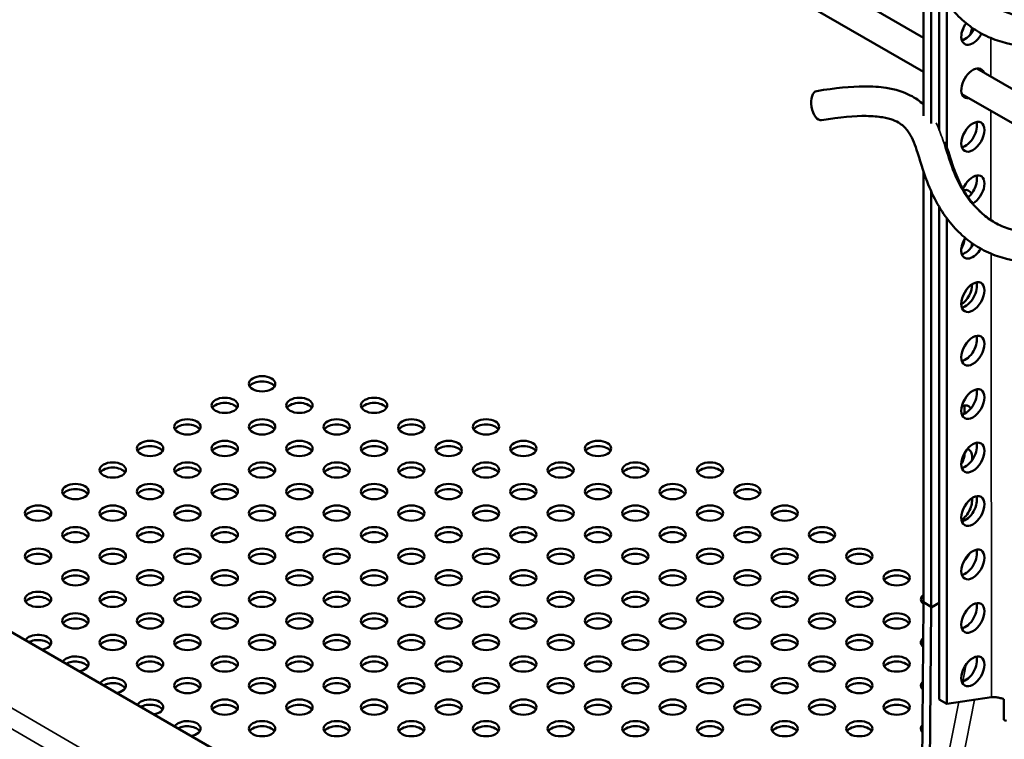
# Model space of a CAD drawing. Units: millimetres. Extents: x -18175 to 2378, y 0 to 1682.
# Drawn here: x 1510 to 1603, y 770 to 838 of the extents above; entities that cross this region are included whole.
import ezdxf

# ---------------------------------------------------------------- set-up
doc = ezdxf.new("R2010")
doc.units = ezdxf.units.MM
doc.header["$LTSCALE"] = 2
doc.layers.add('Sichtbar (ISO)', color=7, linetype='Continuous', lineweight=50)
doc.layers.add('Sichtbar schmal (ISO)', color=7, linetype='Continuous', lineweight=35)

msp = doc.modelspace()

# ---------------------------------------------------------------- linework, layer by layer
at = {"layer": 'Sichtbar (ISO)'}
for p, q in [((1384.743, 851.409), (1563.641, 748.122)), ((1580.958, 844.291), (1595.178, 836.081)), ((1595.178, 828.698), (1595.178, 843.828)), ((1579.558, 841.866), (1595.178, 832.848)), ((1595.885, 827.969), (1595.885, 841.974)), ((1596.663, 840.47), (1596.663, 827.342)), ((1597.37, 825.764), (1597.37, 839.41)), ((1600.212, 833.175), (1605.431, 830.162)), ((1598.812, 830.75), (1605.431, 826.929)), ((1595.178, 782.782), (1595.178, 823.416)), ((1595.885, 782.209), (1595.885, 821.562)), ((1596.663, 820.057), (1596.663, 773.432)), ((1597.37, 773.024), (1597.37, 818.997)), ((1595.038, 766.219), (1595.177, 782.488)), ((1595.17, 782.622), (1595.885, 782.209)), ((1595.899, 782.135), (1596.663, 782.576)), ((1595.758, 765.607), (1595.899, 782.135)), ((1595.899, 782.135), (1595.885, 782.209)), ((1596.663, 773.432), (1597.37, 773.024)), ((1597.37, 773.024), (1601.612, 773.636))]:
    msp.add_line(p, q, dxfattribs=at)
for centre, major_axis, ratio, start_param, end_param in [((1599.845, 836.833), (-0.775, -1.342), 0.57735, 4.559523, 7.924075), ((1597.935, 836.955), (0.8, 1.386), 0.57735, 4.79622, 5.185157), ((1599.138, 837.241), (0.775, 1.342), 0.57735, 3.615311, 4.79383), ((1598.643, 836.547), (-0.8, -1.386), 0.57735, 1.737757, 2.241124), ((1599.845, 831.77), (-0.775, -1.342), 0.57735, 2.698024, 6.726754), ((1585.287, 829.656), (0.232, -1.381), 0.522967, 3.141593, 6.283185), ((1599.138, 827.116), (0.775, 1.342), 0.57735, 3.615311, 5.809467), ((1599.845, 821.646), (0.775, 1.342), 0.57735, 3.92388, 8.091192), ((1599.138, 822.054), (0.775, 1.342), 0.57735, 4.16673, 5.809467), ((1598.643, 820.217), (0.8, 1.386), 0.57735, 5.861724, 6.774279), ((1597.935, 820.625), (0.8, 1.386), 0.57735, 5.705164, 5.825423), ((1599.845, 816.584), (-0.775, -1.342), 0.57735, 4.641491, 7.831866), ((1597.935, 816.543), (0.8, 1.386), 0.57735, 4.740868, 5.35726), ((1599.138, 816.992), (0.775, 1.342), 0.57735, 3.615311, 4.705986), ((1598.643, 816.135), (-0.8, -1.386), 0.57735, 1.938076, 2.241124), ((1598.643, 812.052), (-0.8, -1.386), 0.57735, 0.881028, 2.385403), ((1599.138, 811.93), (0.775, 1.342), 0.57735, 3.615311, 5.809467), ((1599.138, 806.867), (0.775, 1.342), 0.57735, 3.615311, 5.809467), ((1532.528, 802.827), (1.25, 0), 0.57735, 0.346291, 2.795302), ((1599.138, 801.805), (0.775, 1.342), 0.57735, 3.615311, 5.809467), ((1528.993, 800.786), (1.25, 0), 0.57735, 0.346291, 2.795302), ((1536.064, 800.786), (1.25, 0), 0.57735, 0.346291, 2.795302), ((1543.135, 800.786), (1.25, 0), 0.57735, 0.346291, 2.795302), ((1598.643, 799.805), (0.8, 1.386), 0.57735, 5.971207, 6.925961), ((1597.935, 800.213), (0.8, 1.386), 0.57735, 5.218223, 5.825423), ((1525.457, 798.745), (1.25, 0), 0.57735, 0.346291, 2.795302), ((1532.528, 798.745), (1.25, 0), 0.57735, 0.346291, 2.795302), ((1539.599, 798.745), (1.25, 0), 0.57735, 0.346291, 2.795302), ((1546.67, 798.745), (1.25, 0), 0.57735, 0.346291, 2.795302), ((1553.741, 798.745), (1.25, 0), 0.57735, 0.346291, 2.795302), ((1521.921, 796.704), (1.25, 0), 0.57735, 0.346291, 2.795302), ((1528.993, 796.704), (1.25, 0), 0.57735, 0.346291, 2.795302), ((1536.064, 796.704), (1.25, 0), 0.57735, 0.346291, 2.795302), ((1543.135, 796.704), (1.25, 0), 0.57735, 0.346291, 2.795302), ((1550.206, 796.704), (1.25, 0), 0.57735, 0.346291, 2.795302), ((1557.277, 796.704), (1.25, 0), 0.57735, 0.346291, 2.795302), ((1564.348, 796.704), (1.25, 0), 0.57735, 0.346291, 2.795302), ((1599.138, 796.743), (0.775, 1.342), 0.57735, 3.615311, 5.809467), ((1597.935, 796.13), (0.8, 1.386), 0.57735, 4.729038, 5.492785), ((1598.643, 795.722), (0.8, 1.386), 0.57735, 5.247685, 6.414149), ((1518.386, 794.662), (1.25, 0), 0.57735, 0.346291, 2.795302), ((1525.457, 794.662), (1.25, 0), 0.57735, 0.346291, 2.795302), ((1532.528, 794.662), (1.25, 0), 0.57735, 0.346291, 2.795302), ((1539.599, 794.662), (1.25, 0), 0.57735, 0.346291, 2.795302), ((1546.67, 794.662), (1.25, 0), 0.57735, 0.346291, 2.795302), ((1553.741, 794.662), (1.25, 0), 0.57735, 0.346291, 2.795302), ((1560.812, 794.662), (1.25, 0), 0.57735, 0.346291, 2.795302), ((1567.883, 794.662), (1.25, 0), 0.57735, 0.346291, 2.795302), ((1574.954, 794.662), (1.25, 0), 0.57735, 0.346291, 2.795302), ((1514.85, 792.621), (1.25, 0), 0.57735, 0.346291, 2.795302), ((1521.921, 792.621), (1.25, 0), 0.57735, 0.346291, 2.795302), ((1528.993, 792.621), (1.25, 0), 0.57735, 0.346291, 2.795302), ((1536.064, 792.621), (1.25, 0), 0.57735, 0.346291, 2.795302), ((1543.135, 792.621), (1.25, 0), 0.57735, 0.346291, 2.795302), ((1550.206, 792.621), (1.25, 0), 0.57735, 0.346291, 2.795302), ((1557.277, 792.621), (1.25, 0), 0.57735, 0.346291, 2.795302), ((1564.348, 792.621), (1.25, 0), 0.57735, 0.346291, 2.795302), ((1571.419, 792.621), (1.25, 0), 0.57735, 0.346291, 2.795302), ((1578.49, 792.621), (1.25, 0), 0.57735, 0.346291, 2.795302), ((1599.138, 791.68), (0.775, 1.342), 0.57735, 3.615311, 5.809467), ((1598.643, 791.64), (-0.8, -1.386), 0.57735, 0.896499, 2.510196), ((1511.315, 790.58), (1.25, 0), 0.57735, 0.346291, 2.795302), ((1518.386, 790.58), (1.25, 0), 0.57735, 0.346291, 2.795302), ((1525.457, 790.58), (1.25, 0), 0.57735, 0.346291, 2.795302), ((1532.528, 790.58), (1.25, 0), 0.57735, 0.346291, 2.795302), ((1539.599, 790.58), (1.25, 0), 0.57735, 0.346291, 2.795302), ((1546.67, 790.58), (1.25, 0), 0.57735, 0.346291, 2.795302), ((1553.741, 790.58), (1.25, 0), 0.57735, 0.346291, 2.795302), ((1560.812, 790.58), (1.25, 0), 0.57735, 0.346291, 2.795302), ((1567.883, 790.58), (1.25, 0), 0.57735, 0.346291, 2.795302), ((1574.954, 790.58), (1.25, 0), 0.57735, 0.346291, 2.795302), ((1582.026, 790.58), (1.25, 0), 0.57735, 0.346291, 2.795302), ((1514.85, 788.539), (1.25, 0), 0.57735, 0.346291, 2.795302), ((1521.921, 788.539), (1.25, 0), 0.57735, 0.346291, 2.795302), ((1528.993, 788.539), (1.25, 0), 0.57735, 0.346291, 2.795302), ((1536.064, 788.539), (1.25, 0), 0.57735, 0.346291, 2.795302), ((1543.135, 788.539), (1.25, 0), 0.57735, 0.346291, 2.795302), ((1550.206, 788.539), (1.25, 0), 0.57735, 0.346291, 2.795302), ((1557.277, 788.539), (1.25, 0), 0.57735, 0.346291, 2.795302), ((1564.348, 788.539), (1.25, 0), 0.57735, 0.346291, 2.795302), ((1571.419, 788.539), (1.25, 0), 0.57735, 0.346291, 2.795302), ((1578.49, 788.539), (1.25, 0), 0.57735, 0.346291, 2.795302), ((1585.561, 788.539), (1.25, 0), 0.57735, 0.346291, 2.795302), ((1511.315, 786.497), (1.25, 0), 0.57735, 0.346291, 2.795302), ((1518.386, 786.497), (1.25, 0), 0.57735, 0.346291, 2.795302), ((1525.457, 786.497), (1.25, 0), 0.57735, 0.346291, 2.795302), ((1532.528, 786.497), (1.25, 0), 0.57735, 0.346291, 2.795302), ((1539.599, 786.497), (1.25, 0), 0.57735, 0.346291, 2.795302), ((1546.67, 786.497), (1.25, 0), 0.57735, 0.346291, 2.795302), ((1553.741, 786.497), (1.25, 0), 0.57735, 0.346291, 2.795302), ((1560.812, 786.497), (1.25, 0), 0.57735, 0.346291, 2.795302), ((1567.883, 786.497), (1.25, 0), 0.57735, 0.346291, 2.795302), ((1574.954, 786.497), (1.25, 0), 0.57735, 0.346291, 2.795302), ((1582.026, 786.497), (1.25, 0), 0.57735, 0.346291, 2.795302), ((1589.097, 786.497), (1.25, 0), 0.57735, 0.346291, 2.795302), ((1599.138, 786.618), (0.775, 1.342), 0.57735, 3.615311, 5.809467), ((1598.643, 787.557), (-0.8, -1.386), 0.57735, 1.102532, 1.662617), ((1514.85, 784.456), (1.25, 0), 0.57735, 0.346291, 2.795302), ((1521.921, 784.456), (1.25, 0), 0.57735, 0.346291, 2.795302), ((1528.993, 784.456), (1.25, 0), 0.57735, 0.346291, 2.795302), ((1536.064, 784.456), (1.25, 0), 0.57735, 0.346291, 2.795302), ((1543.135, 784.456), (1.25, 0), 0.57735, 0.346291, 2.795302), ((1550.206, 784.456), (1.25, 0), 0.57735, 0.346291, 2.795302), ((1557.277, 784.456), (1.25, 0), 0.57735, 0.346291, 2.795302), ((1564.348, 784.456), (1.25, 0), 0.57735, 0.346291, 2.795302), ((1571.419, 784.456), (1.25, 0), 0.57735, 0.346291, 2.795302), ((1578.49, 784.456), (1.25, 0), 0.57735, 0.346291, 2.795302), ((1585.561, 784.456), (1.25, 0), 0.57735, 0.346291, 2.795302), ((1592.632, 784.456), (1.25, 0), 0.57735, 0.346291, 2.795302), ((1596.168, 782.905), (-1.25, 0), 0.57735, 5.626401, 6.938275), ((1511.315, 782.415), (1.25, 0), 0.57735, 0.346291, 2.795302), ((1518.386, 782.415), (1.25, 0), 0.57735, 0.346291, 2.795302), ((1525.457, 782.415), (1.25, 0), 0.57735, 0.346291, 2.795302), ((1532.528, 782.415), (1.25, 0), 0.57735, 0.346291, 2.795302), ((1539.599, 782.415), (1.25, 0), 0.57735, 0.346291, 2.795302), ((1546.67, 782.415), (1.25, 0), 0.57735, 0.346291, 2.795302), ((1553.741, 782.415), (1.25, 0), 0.57735, 0.346291, 2.795302), ((1560.812, 782.415), (1.25, 0), 0.57735, 0.346291, 2.795302), ((1567.883, 782.415), (1.25, 0), 0.57735, 0.346291, 2.795302), ((1574.954, 782.415), (1.25, 0), 0.57735, 0.346291, 2.795302), ((1582.026, 782.415), (1.25, 0), 0.57735, 0.346291, 2.795302), ((1589.097, 782.415), (1.25, 0), 0.57735, 0.346291, 2.795302), ((1596.168, 782.415), (-1.25, 0), 0.57735, 5.626401, 5.936894), ((1593.763, 783.599), (-1, 1.732), 0.57735, 3.825896, 3.926991), ((1593.736, 783.583), (1.246, -1.585), 0.456717, 0.518717, 0.618786), ((1599.138, 781.556), (0.775, 1.342), 0.57735, 3.615311, 5.809467), ((1514.85, 780.374), (1.25, 0), 0.57735, 0.346291, 2.795302), ((1521.921, 780.374), (1.25, 0), 0.57735, 0.346291, 2.795302), ((1528.993, 780.374), (1.25, 0), 0.57735, 0.346291, 2.795302), ((1536.064, 780.374), (1.25, 0), 0.57735, 0.346291, 2.795302), ((1543.135, 780.374), (1.25, 0), 0.57735, 0.346291, 2.795302), ((1550.206, 780.374), (1.25, 0), 0.57735, 0.346291, 2.795302), ((1557.277, 780.374), (1.25, 0), 0.57735, 0.346291, 2.795302), ((1564.348, 780.374), (1.25, 0), 0.57735, 0.346291, 2.795302), ((1571.419, 780.374), (1.25, 0), 0.57735, 0.346291, 2.795302), ((1578.49, 780.374), (1.25, 0), 0.57735, 0.346291, 2.795302), ((1585.561, 780.374), (1.25, 0), 0.57735, 0.346291, 2.795302), ((1592.632, 780.374), (1.25, 0), 0.57735, 0.346291, 2.795302), ((1511.315, 778.822), (-1.25, 0), 0.57735, 1.85554, 5.998442), ((1511.315, 778.333), (1.25, 0), 0.57735, 0.346291, 2.356194), ((1518.386, 778.333), (1.25, 0), 0.57735, 0.346291, 2.795302), ((1525.457, 778.333), (1.25, 0), 0.57735, 0.346291, 2.795302), ((1532.528, 778.333), (1.25, 0), 0.57735, 0.346291, 2.795302), ((1539.599, 778.333), (1.25, 0), 0.57735, 0.346291, 2.795302), ((1546.67, 778.333), (1.25, 0), 0.57735, 0.346291, 2.795302), ((1553.741, 778.333), (1.25, 0), 0.57735, 0.346291, 2.795302), ((1560.812, 778.333), (1.25, 0), 0.57735, 0.346291, 2.795302), ((1567.883, 778.333), (1.25, 0), 0.57735, 0.346291, 2.795302), ((1574.954, 778.333), (1.25, 0), 0.57735, 0.346291, 2.795302), ((1582.026, 778.333), (1.25, 0), 0.57735, 0.346291, 2.795302), ((1589.097, 778.333), (1.25, 0), 0.57735, 0.346291, 2.795302), ((1596.168, 778.822), (-1.25, 0), 0.57735, 5.664937, 6.89163), ((1596.168, 778.333), (-1.25, 0), 0.57735, 5.670742, 5.936894), ((1514.85, 776.781), (-1.25, 0), 0.57735, 1.85554, 5.998442), ((1514.85, 776.291), (1.25, 0), 0.57735, 0.346291, 2.356194), ((1521.921, 776.291), (1.25, 0), 0.57735, 0.346291, 2.795302), ((1528.993, 776.291), (1.25, 0), 0.57735, 0.346291, 2.795302), ((1536.064, 776.291), (1.25, 0), 0.57735, 0.346291, 2.795302), ((1543.135, 776.291), (1.25, 0), 0.57735, 0.346291, 2.795302), ((1550.206, 776.291), (1.25, 0), 0.57735, 0.346291, 2.795302), ((1557.277, 776.291), (1.25, 0), 0.57735, 0.346291, 2.795302), ((1564.348, 776.291), (1.25, 0), 0.57735, 0.346291, 2.795302), ((1571.419, 776.291), (1.25, 0), 0.57735, 0.346291, 2.795302), ((1578.49, 776.291), (1.25, 0), 0.57735, 0.346291, 2.795302), ((1585.561, 776.291), (1.25, 0), 0.57735, 0.346291, 2.795302), ((1592.632, 776.291), (1.25, 0), 0.57735, 0.346291, 2.795302), ((1599.138, 776.494), (0.775, 1.342), 0.57735, 3.615311, 5.809467), ((1518.386, 774.74), (-1.25, 0), 0.57735, 1.85554, 5.998442), ((1518.386, 774.25), (1.25, 0), 0.57735, 0.346291, 2.356194), ((1525.457, 774.25), (1.25, 0), 0.57735, 0.346291, 2.795302), ((1532.528, 774.25), (1.25, 0), 0.57735, 0.346291, 2.795302), ((1539.599, 774.25), (1.25, 0), 0.57735, 0.346291, 2.795302), ((1546.67, 774.25), (1.25, 0), 0.57735, 0.346291, 2.795302), ((1553.741, 774.25), (1.25, 0), 0.57735, 0.346291, 2.795302), ((1560.812, 774.25), (1.25, 0), 0.57735, 0.346291, 2.795302), ((1567.883, 774.25), (1.25, 0), 0.57735, 0.346291, 2.795302), ((1574.954, 774.25), (1.25, 0), 0.57735, 0.346291, 2.795302), ((1582.026, 774.25), (1.25, 0), 0.57735, 0.346291, 2.795302), ((1589.097, 774.25), (1.25, 0), 0.57735, 0.346291, 2.795302), ((1596.168, 774.74), (-1.25, 0), 0.57735, 5.714905, 6.841662), ((1596.168, 774.25), (-1.25, 0), 0.57735, 5.721167, 5.936894), ((1521.921, 772.699), (-1.25, 0), 0.57735, 1.85554, 5.998442), ((1521.921, 772.209), (1.25, 0), 0.57735, 0.346291, 2.356194), ((1528.993, 772.209), (1.25, 0), 0.57735, 0.346291, 2.795302), ((1536.064, 772.209), (1.25, 0), 0.57735, 0.346291, 2.795302), ((1543.135, 772.209), (1.25, 0), 0.57735, 0.346291, 2.795302), ((1550.206, 772.209), (1.25, 0), 0.57735, 0.346291, 2.795302), ((1557.277, 772.209), (1.25, 0), 0.57735, 0.346291, 2.795302), ((1564.348, 772.209), (1.25, 0), 0.57735, 0.346291, 2.795302), ((1571.419, 772.209), (1.25, 0), 0.57735, 0.346291, 2.795302), ((1578.49, 772.209), (1.25, 0), 0.57735, 0.346291, 2.795302), ((1585.561, 772.209), (1.25, 0), 0.57735, 0.346291, 2.795302), ((1592.632, 772.209), (1.25, 0), 0.57735, 0.346291, 2.795302), ((1525.457, 770.657), (-1.25, 0), 0.57735, 1.85554, 5.998442), ((1525.457, 770.168), (1.25, 0), 0.57735, 0.346291, 2.356194), ((1532.528, 770.168), (1.25, 0), 0.57735, 0.346291, 2.795302), ((1539.599, 770.168), (1.25, 0), 0.57735, 0.346291, 2.795302), ((1546.67, 770.168), (1.25, 0), 0.57735, 0.346291, 2.795302), ((1553.741, 770.168), (1.25, 0), 0.57735, 0.346291, 2.795302), ((1560.812, 770.168), (1.25, 0), 0.57735, 0.346291, 2.795302), ((1567.883, 770.168), (1.25, 0), 0.57735, 0.346291, 2.795302), ((1574.954, 770.168), (1.25, 0), 0.57735, 0.346291, 2.795302), ((1582.026, 770.168), (1.25, 0), 0.57735, 0.346291, 2.795302), ((1589.097, 770.168), (1.25, 0), 0.57735, 0.346291, 2.795302), ((1596.168, 770.657), (-1.25, 0), 0.57735, 5.769187, 6.78738), ((1596.168, 770.168), (-1.25, 0), 0.57735, 5.776056, 5.936894)]:
    msp.add_ellipse(centre, major_axis=major_axis, ratio=ratio, start_param=start_param, end_param=end_param, dxfattribs=at)
for centre, major_axis in [((1599.845, 826.708), (-0.775, -1.342)), ((1599.845, 811.521), (-0.775, -1.342)), ((1599.845, 806.459), (-0.775, -1.342)), ((1532.528, 803.317), (1.25, 0)), ((1599.845, 801.397), (-0.775, -1.342)), ((1528.993, 801.276), (1.25, 0)), ((1536.064, 801.276), (1.25, 0)), ((1543.135, 801.276), (1.25, 0)), ((1525.457, 799.235), (1.25, 0)), ((1532.528, 799.235), (1.25, 0)), ((1539.599, 799.235), (1.25, 0)), ((1546.67, 799.235), (1.25, 0)), ((1553.741, 799.235), (1.25, 0)), ((1521.921, 797.194), (1.25, 0)), ((1528.993, 797.194), (1.25, 0)), ((1536.064, 797.194), (1.25, 0)), ((1543.135, 797.194), (1.25, 0)), ((1550.206, 797.194), (1.25, 0)), ((1557.277, 797.194), (1.25, 0)), ((1564.348, 797.194), (1.25, 0)), ((1599.845, 796.335), (-0.775, -1.342)), ((1518.386, 795.152), (1.25, 0)), ((1525.457, 795.152), (1.25, 0)), ((1532.528, 795.152), (1.25, 0)), ((1539.599, 795.152), (1.25, 0)), ((1546.67, 795.152), (1.25, 0)), ((1553.741, 795.152), (1.25, 0)), ((1560.812, 795.152), (1.25, 0)), ((1567.883, 795.152), (1.25, 0)), ((1574.954, 795.152), (1.25, 0)), ((1514.85, 793.111), (1.25, 0)), ((1521.921, 793.111), (1.25, 0)), ((1528.993, 793.111), (1.25, 0)), ((1536.064, 793.111), (1.25, 0)), ((1543.135, 793.111), (1.25, 0)), ((1550.206, 793.111), (1.25, 0)), ((1557.277, 793.111), (1.25, 0)), ((1564.348, 793.111), (1.25, 0)), ((1571.419, 793.111), (1.25, 0)), ((1578.49, 793.111), (1.25, 0)), ((1599.845, 791.272), (-0.775, -1.342)), ((1511.315, 791.07), (1.25, 0)), ((1518.386, 791.07), (1.25, 0)), ((1525.457, 791.07), (1.25, 0)), ((1532.528, 791.07), (1.25, 0)), ((1539.599, 791.07), (1.25, 0)), ((1546.67, 791.07), (1.25, 0)), ((1553.741, 791.07), (1.25, 0)), ((1560.812, 791.07), (1.25, 0)), ((1567.883, 791.07), (1.25, 0)), ((1574.954, 791.07), (1.25, 0)), ((1582.026, 791.07), (1.25, 0)), ((1514.85, 789.029), (1.25, 0)), ((1521.921, 789.029), (1.25, 0)), ((1528.993, 789.029), (1.25, 0)), ((1536.064, 789.029), (1.25, 0)), ((1543.135, 789.029), (1.25, 0)), ((1550.206, 789.029), (1.25, 0)), ((1557.277, 789.029), (1.25, 0)), ((1564.348, 789.029), (1.25, 0)), ((1571.419, 789.029), (1.25, 0)), ((1578.49, 789.029), (1.25, 0)), ((1585.561, 789.029), (1.25, 0)), ((1511.315, 786.987), (1.25, 0)), ((1518.386, 786.987), (1.25, 0)), ((1525.457, 786.987), (1.25, 0)), ((1532.528, 786.987), (1.25, 0)), ((1539.599, 786.987), (1.25, 0)), ((1546.67, 786.987), (1.25, 0)), ((1553.741, 786.987), (1.25, 0)), ((1560.812, 786.987), (1.25, 0)), ((1567.883, 786.987), (1.25, 0)), ((1574.954, 786.987), (1.25, 0)), ((1582.026, 786.987), (1.25, 0)), ((1589.097, 786.987), (1.25, 0)), ((1599.845, 786.21), (-0.775, -1.342)), ((1514.85, 784.946), (1.25, 0)), ((1521.921, 784.946), (1.25, 0)), ((1528.993, 784.946), (1.25, 0)), ((1536.064, 784.946), (1.25, 0)), ((1543.135, 784.946), (1.25, 0)), ((1550.206, 784.946), (1.25, 0)), ((1557.277, 784.946), (1.25, 0)), ((1564.348, 784.946), (1.25, 0)), ((1571.419, 784.946), (1.25, 0)), ((1578.49, 784.946), (1.25, 0)), ((1585.561, 784.946), (1.25, 0)), ((1592.632, 784.946), (1.25, 0)), ((1511.315, 782.905), (1.25, 0)), ((1518.386, 782.905), (1.25, 0)), ((1525.457, 782.905), (1.25, 0)), ((1532.528, 782.905), (1.25, 0)), ((1539.599, 782.905), (1.25, 0)), ((1546.67, 782.905), (1.25, 0)), ((1553.741, 782.905), (1.25, 0)), ((1560.812, 782.905), (1.25, 0)), ((1567.883, 782.905), (1.25, 0)), ((1574.954, 782.905), (1.25, 0)), ((1582.026, 782.905), (1.25, 0)), ((1589.097, 782.905), (1.25, 0)), ((1599.845, 781.148), (-0.775, -1.342)), ((1514.85, 780.864), (1.25, 0)), ((1521.921, 780.864), (1.25, 0)), ((1528.993, 780.864), (1.25, 0)), ((1536.064, 780.864), (1.25, 0)), ((1543.135, 780.864), (1.25, 0)), ((1550.206, 780.864), (1.25, 0)), ((1557.277, 780.864), (1.25, 0)), ((1564.348, 780.864), (1.25, 0)), ((1571.419, 780.864), (1.25, 0)), ((1578.49, 780.864), (1.25, 0)), ((1585.561, 780.864), (1.25, 0)), ((1592.632, 780.864), (1.25, 0)), ((1518.386, 778.822), (1.25, 0)), ((1525.457, 778.822), (1.25, 0)), ((1532.528, 778.822), (1.25, 0)), ((1539.599, 778.822), (1.25, 0)), ((1546.67, 778.822), (1.25, 0)), ((1553.741, 778.822), (1.25, 0)), ((1560.812, 778.822), (1.25, 0)), ((1567.883, 778.822), (1.25, 0)), ((1574.954, 778.822), (1.25, 0)), ((1582.026, 778.822), (1.25, 0)), ((1589.097, 778.822), (1.25, 0)), ((1521.921, 776.781), (1.25, 0)), ((1528.993, 776.781), (1.25, 0)), ((1536.064, 776.781), (1.25, 0)), ((1543.135, 776.781), (1.25, 0)), ((1550.206, 776.781), (1.25, 0)), ((1557.277, 776.781), (1.25, 0)), ((1564.348, 776.781), (1.25, 0)), ((1571.419, 776.781), (1.25, 0)), ((1578.49, 776.781), (1.25, 0)), ((1585.561, 776.781), (1.25, 0)), ((1592.632, 776.781), (1.25, 0)), ((1599.845, 776.085), (-0.775, -1.342)), ((1525.457, 774.74), (1.25, 0)), ((1532.528, 774.74), (1.25, 0)), ((1539.599, 774.74), (1.25, 0)), ((1546.67, 774.74), (1.25, 0)), ((1553.741, 774.74), (1.25, 0)), ((1560.812, 774.74), (1.25, 0)), ((1567.883, 774.74), (1.25, 0)), ((1574.954, 774.74), (1.25, 0)), ((1582.026, 774.74), (1.25, 0)), ((1589.097, 774.74), (1.25, 0)), ((1528.993, 772.699), (1.25, 0)), ((1536.064, 772.699), (1.25, 0)), ((1543.135, 772.699), (1.25, 0)), ((1550.206, 772.699), (1.25, 0)), ((1557.277, 772.699), (1.25, 0)), ((1564.348, 772.699), (1.25, 0)), ((1571.419, 772.699), (1.25, 0)), ((1578.49, 772.699), (1.25, 0)), ((1585.561, 772.699), (1.25, 0)), ((1592.632, 772.699), (1.25, 0)), ((1532.528, 770.657), (1.25, 0)), ((1539.599, 770.657), (1.25, 0)), ((1546.67, 770.657), (1.25, 0)), ((1553.741, 770.657), (1.25, 0)), ((1560.812, 770.657), (1.25, 0)), ((1567.883, 770.657), (1.25, 0)), ((1574.954, 770.657), (1.25, 0)), ((1582.026, 770.657), (1.25, 0)), ((1589.097, 770.657), (1.25, 0))]:
    msp.add_ellipse(centre, major_axis=major_axis, ratio=0.57735, dxfattribs=at)
for points, knots in [([(1618.524, 843.015), (1620.609, 841.811), (1621.736, 841.206), (1623.986, 839.766), (1624.733, 839.239), (1626.155, 838.04), (1626.824, 837.362), (1627.777, 836.112), (1628.115, 835.579), (1628.641, 834.541), (1628.845, 834.042), (1629.308, 832.561), (1629.455, 831.548), (1629.473, 829.455), (1629.326, 828.374), (1628.904, 826.745), (1628.712, 826.17), (1628.25, 825.031), (1627.977, 824.47), (1627.358, 823.386), (1627.011, 822.865), (1626.258, 821.89), (1625.853, 821.434), (1625, 820.608), (1624.553, 820.235), (1623.633, 819.581), (1623.16, 819.298), (1622.194, 818.822), (1621.702, 818.628), (1620.197, 818.175), (1619.157, 818.05), (1617.599, 818.131), (1617.067, 818.208), (1616.013, 818.458), (1615.491, 818.635), (1614.488, 819.08), (1614.007, 819.35), (1613.127, 819.959), (1612.725, 820.296), (1611.679, 821.356), (1611.132, 822.162), (1610.369, 823.85), (1610.14, 824.725), (1609.887, 826.662), (1609.916, 827.72), (1610.104, 829.906), (1610.281, 831.02), (1610.467, 832.626), (1610.512, 833.201), (1610.505, 833.925), (1610.489, 834.148), (1610.445, 834.428), (1610.426, 834.514), (1610.378, 834.693), (1610.346, 834.77), (1610.293, 834.872), (1610.271, 834.904), (1610.202, 834.985), (1610.156, 835.027), (1609.907, 835.125), (1609.761, 835.166), (1609.261, 835.245), (1608.84, 835.266), (1607.556, 835.259), (1606.576, 835.198), (1604.442, 835.284), (1603.306, 835.433), (1601.607, 836.012), (1601.034, 836.268), (1599.972, 836.883), (1599.48, 837.232), (1598.545, 838.036), (1598.102, 838.493), (1597.259, 839.527), (1596.862, 840.111), (1596.126, 841.41), (1595.795, 842.134), (1595.123, 843.904), (1594.832, 844.961), (1594.286, 846.557), (1594.037, 847.149), (1593.509, 847.912), (1593.271, 848.161), (1592.571, 848.621), (1592.074, 848.834), (1590.867, 849.039), (1590.353, 849.085), (1588.664, 849.1), (1587.286, 848.985), (1585.519, 848.688)], [1, 1, 1, 1, 1.416104, 1.416104, 1.625949, 1.625949, 1.845406, 1.845406, 1.99299, 1.99299, 2.119885, 2.119885, 2.360597, 2.360597, 2.619405, 2.619405, 2.76533, 2.76533, 2.917274, 2.917274, 3.071921, 3.071921, 3.225641, 3.225641, 3.375543, 3.375543, 3.5202, 3.5202, 3.661742, 3.661742, 3.944693, 3.944693, 4.093591, 4.093591, 4.247662, 4.247662, 4.403679, 4.403679, 4.553949, 4.553949, 4.835545, 4.835545, 5.104128, 5.104128, 5.430023, 5.430023, 5.817573, 5.817573, 6.075401, 6.075401, 6.21678, 6.21678, 6.292996, 6.292996, 6.402624, 6.402624, 6.495224, 6.495224, 6.699274, 6.699274, 6.8372, 6.8372, 7.051059, 7.051059, 7.376514, 7.376514, 7.682637, 7.682637, 7.839893, 7.839893, 7.984463, 7.984463, 8.130505, 8.130505, 8.285488, 8.285488, 8.452598, 8.452598, 8.687125, 8.687125, 8.862138, 8.862138, 8.983928, 8.983928, 9.117953, 9.117953, 9.192179, 9.192179, 9.322084, 9.322084, 9.322084, 9.322084]), ([(1617.124, 840.59), (1619.201, 839.391), (1620.366, 838.758), (1622.464, 837.415), (1623.16, 836.917), (1624.396, 835.843), (1624.931, 835.265), (1625.641, 834.253), (1625.877, 833.835), (1626.379, 832.692), (1626.566, 831.94), (1626.695, 830.442), (1626.661, 829.705), (1626.408, 828.141), (1626.166, 827.316), (1625.476, 825.676), (1625.011, 824.87), (1623.93, 823.442), (1623.314, 822.823), (1622.034, 821.856), (1621.373, 821.497), (1619.992, 821.007), (1619.271, 820.887), (1617.745, 820.896), (1616.941, 821.068), (1615.811, 821.55), (1615.435, 821.761), (1614.765, 822.237), (1614.468, 822.501), (1613.73, 823.311), (1613.374, 823.909), (1612.929, 825.134), (1612.808, 825.743), (1612.699, 827.161), (1612.74, 827.989), (1612.937, 829.943), (1613.12, 831.072), (1613.285, 832.747), (1613.321, 833.329), (1613.289, 834.35), (1613.242, 834.794), (1613.068, 835.485), (1612.983, 835.737), (1612.694, 836.353), (1612.447, 836.71), (1611.872, 837.25), (1611.568, 837.449), (1610.869, 837.776), (1610.47, 837.884), (1609.383, 838.068), (1608.677, 838.072), (1607.137, 838.044), (1606.299, 838.005), (1604.724, 838.081), (1603.985, 838.186), (1602.805, 838.55), (1602.346, 838.745), (1601.501, 839.232), (1601.11, 839.512), (1600.374, 840.17), (1600.028, 840.543), (1599.373, 841.396), (1599.065, 841.876), (1598.498, 842.949), (1598.244, 843.545), (1597.742, 844.947), (1597.51, 845.773), (1597.216, 846.643)], [1, 1, 1, 1, 1.416104, 1.416104, 1.643827, 1.643827, 1.879177, 1.879177, 2.036008, 2.036008, 2.292837, 2.292837, 2.522245, 2.522245, 2.779609, 2.779609, 3.062049, 3.062049, 3.347251, 3.347251, 3.620453, 3.620453, 3.907332, 3.907332, 4.235702, 4.235702, 4.413804, 4.413804, 4.585467, 4.585467, 4.899062, 4.899062, 5.163439, 5.163439, 5.474034, 5.474034, 5.878024, 5.878024, 6.102172, 6.102172, 6.280252, 6.280252, 6.382869, 6.382869, 6.539235, 6.539235, 6.670812, 6.670812, 6.828543, 6.828543, 7.097015, 7.097015, 7.389553, 7.389553, 7.658451, 7.658451, 7.83736, 7.83736, 7.999641, 7.999641, 8.155887, 8.155887, 8.3145, 8.3145, 8.480886, 8.480886, 8.676795, 8.676795, 8.676795, 8.676795]), ([(1595.178, 829.76), (1594.819, 830.088), (1594.399, 830.386), (1593.267, 830.962), (1592.511, 831.199), (1591.007, 831.434), (1590.319, 831.482), (1588.301, 831.474), (1586.836, 831.336), (1585.055, 831.037)], [8.9366946, 8.9366946, 8.9366946, 8.9366946, 9.0164332, 9.0164332, 9.123505, 9.123505, 9.1992631, 9.1992631, 9.3220838, 9.3220838, 9.3220838, 9.3220838]), ([(1623.615, 819.587), (1624.238, 819.173), (1624.851, 818.727), (1626.155, 817.628), (1626.824, 816.95), (1627.777, 815.7), (1628.115, 815.167), (1628.641, 814.128), (1628.845, 813.629), (1629.308, 812.148), (1629.455, 811.135), (1629.473, 809.042), (1629.326, 807.962), (1628.904, 806.333), (1628.712, 805.757), (1628.25, 804.619), (1627.977, 804.057), (1627.358, 802.974), (1627.011, 802.453), (1626.258, 801.477), (1625.853, 801.022), (1625, 800.195), (1624.553, 799.822), (1623.633, 799.169), (1623.16, 798.886), (1622.194, 798.41), (1621.702, 798.215), (1620.197, 797.762), (1619.157, 797.637), (1617.599, 797.719), (1617.067, 797.796), (1616.013, 798.046), (1615.491, 798.222), (1614.488, 798.667), (1614.007, 798.937), (1613.127, 799.547), (1612.725, 799.884), (1611.679, 800.944), (1611.132, 801.749), (1610.369, 803.437), (1610.14, 804.313), (1609.887, 806.249), (1609.916, 807.308), (1610.104, 809.493), (1610.281, 810.607), (1610.467, 812.213), (1610.512, 812.789), (1610.505, 813.512), (1610.489, 813.736), (1610.445, 814.016), (1610.426, 814.102), (1610.378, 814.28), (1610.346, 814.358), (1610.293, 814.46), (1610.271, 814.491), (1610.202, 814.572), (1610.156, 814.614), (1609.907, 814.713), (1609.761, 814.754), (1609.261, 814.833), (1608.84, 814.854), (1607.556, 814.847), (1606.576, 814.786), (1604.442, 814.871), (1603.306, 815.021), (1601.607, 815.599), (1601.034, 815.856), (1599.972, 816.471), (1599.48, 816.82), (1598.545, 817.624), (1598.102, 818.08), (1597.259, 819.115), (1596.862, 819.699), (1596.126, 820.997), (1595.795, 821.722), (1595.123, 823.491), (1594.832, 824.549), (1594.286, 826.145), (1594.037, 826.737), (1593.509, 827.499), (1593.271, 827.749), (1592.571, 828.209), (1592.074, 828.422), (1590.867, 828.627), (1590.353, 828.673), (1588.664, 828.688), (1587.286, 828.572), (1585.519, 828.275)], [1.451723, 1.451723, 1.451723, 1.451723, 1.625949, 1.625949, 1.845406, 1.845406, 1.99299, 1.99299, 2.119885, 2.119885, 2.360597, 2.360597, 2.619405, 2.619405, 2.76533, 2.76533, 2.917274, 2.917274, 3.071921, 3.071921, 3.225641, 3.225641, 3.375543, 3.375543, 3.5202, 3.5202, 3.661742, 3.661742, 3.944693, 3.944693, 4.093591, 4.093591, 4.247662, 4.247662, 4.403679, 4.403679, 4.553949, 4.553949, 4.835545, 4.835545, 5.104128, 5.104128, 5.430023, 5.430023, 5.817573, 5.817573, 6.075401, 6.075401, 6.21678, 6.21678, 6.292996, 6.292996, 6.402624, 6.402624, 6.495224, 6.495224, 6.699274, 6.699274, 6.8372, 6.8372, 7.051059, 7.051059, 7.376514, 7.376514, 7.682637, 7.682637, 7.839893, 7.839893, 7.984463, 7.984463, 8.130505, 8.130505, 8.285488, 8.285488, 8.452598, 8.452598, 8.687125, 8.687125, 8.862138, 8.862138, 8.983928, 8.983928, 9.117953, 9.117953, 9.192179, 9.192179, 9.322084, 9.322084, 9.322084, 9.322084]), ([(1620.419, 818.279), (1620.859, 818.018), (1621.28, 817.761), (1622.464, 817.003), (1623.16, 816.505), (1624.396, 815.43), (1624.931, 814.853), (1625.641, 813.841), (1625.877, 813.422), (1626.379, 812.28), (1626.566, 811.528), (1626.695, 810.03), (1626.661, 809.293), (1626.408, 807.729), (1626.166, 806.904), (1625.476, 805.264), (1625.011, 804.458), (1623.93, 803.03), (1623.314, 802.41), (1622.034, 801.443), (1621.373, 801.085), (1619.992, 800.595), (1619.271, 800.474), (1617.745, 800.484), (1616.941, 800.655), (1615.811, 801.138), (1615.435, 801.348), (1614.765, 801.825), (1614.468, 802.088), (1613.73, 802.898), (1613.374, 803.497), (1612.929, 804.721), (1612.808, 805.33), (1612.699, 806.749), (1612.74, 807.576), (1612.937, 809.531), (1613.12, 810.66), (1613.285, 812.334), (1613.321, 812.917), (1613.289, 813.938), (1613.242, 814.382), (1613.068, 815.073), (1612.983, 815.324), (1612.694, 815.941), (1612.447, 816.297), (1611.872, 816.837), (1611.568, 817.037), (1610.869, 817.363), (1610.47, 817.472), (1609.383, 817.656), (1608.677, 817.66), (1607.137, 817.632), (1606.299, 817.593), (1604.724, 817.669), (1603.985, 817.773), (1602.805, 818.137), (1602.346, 818.333), (1601.501, 818.819), (1601.11, 819.1), (1600.374, 819.758), (1600.028, 820.131), (1599.373, 820.983), (1599.065, 821.464), (1598.498, 822.537), (1598.244, 823.133), (1597.742, 824.535), (1597.51, 825.36), (1597.216, 826.231)], [1.280526, 1.280526, 1.280526, 1.280526, 1.416104, 1.416104, 1.643827, 1.643827, 1.879177, 1.879177, 2.036008, 2.036008, 2.292837, 2.292837, 2.522245, 2.522245, 2.779609, 2.779609, 3.062049, 3.062049, 3.347251, 3.347251, 3.620453, 3.620453, 3.907332, 3.907332, 4.235702, 4.235702, 4.413804, 4.413804, 4.585467, 4.585467, 4.899062, 4.899062, 5.163439, 5.163439, 5.474034, 5.474034, 5.878024, 5.878024, 6.102172, 6.102172, 6.280252, 6.280252, 6.382869, 6.382869, 6.539235, 6.539235, 6.670812, 6.670812, 6.828543, 6.828543, 7.097015, 7.097015, 7.389553, 7.389553, 7.658451, 7.658451, 7.83736, 7.83736, 7.999641, 7.999641, 8.155887, 8.155887, 8.3145, 8.3145, 8.480886, 8.480886, 8.676795, 8.676795, 8.676795, 8.676795]), ([(1601.612, 773.636), (1601.661, 773.643), (1601.716, 773.647), (1601.836, 773.649), (1601.903, 773.647), (1602.092, 773.631), (1602.221, 773.611), (1602.477, 773.553), (1602.603, 773.515), (1602.742, 773.463), (1602.762, 773.456), (1602.782, 773.447)], [-0.1627787, -0.1627787, -0.1627787, -0.1627787, -0.1405081, -0.1405081, -0.1168991, -0.1168991, -0.0766115, -0.0766115, -0.0375389, -0.0375389, -0.0307299, -0.0307299, -0.0307299, -0.0307299])]:
    msp.add_open_spline(points, degree=3, knots=knots, dxfattribs=at)
for points in [[(1596.663, 827.657), (1596.644, 827.697), (1596.624, 827.738), (1596.605, 827.779)], [(1602.782, 773.447), (1602.782, 772.795), (1602.782, 772.142), (1602.782, 771.494)], [(1602.782, 771.494), (1602.872, 771.467), (1602.955, 771.432), (1603.027, 771.391)]]:
    msp.add_open_spline(points, degree=3, dxfattribs=at)
at = {"layer": 'Sichtbar schmal (ISO)'}
for p, q in [((1378.52, 847.816), (1557.418, 744.53)), ((1556.57, 743.06), (1377.672, 846.347)), ((1599.217, 776.761), (1598.895, 775.119)), ((1598.515, 773.189), (1597.186, 766.432)), ((1598.586, 766.277), (1599.987, 773.401))]:
    msp.add_line(p, q, dxfattribs=at)
msp.add_open_spline([(1601.54, 836.061), (1601.542, 834.842), (1601.543, 833.624), (1601.545, 832.405)], degree=3, dxfattribs=at)
for points, knots in [([(1595.176, 829.712), (1594.848, 830.037), (1594.465, 830.331), (1594.015, 830.576), (1593.807, 830.69), (1593.586, 830.793), (1593.35, 830.886)], [8.9251653, 8.9251653, 8.9251653, 8.9251653, 9.0078648, 9.0078648, 9.0078648, 9.0461921, 9.0461921, 9.0461921, 9.0461921]), ([(1601.549, 829.17), (1601.554, 826.057), (1601.557, 822.944), (1601.562, 819.486), (1601.562, 819.142), (1601.562, 818.797)], [9.602637, 9.602637, 9.602637, 9.602637, 10.747254, 10.747254, 10.87388, 10.87388, 10.87388, 10.87388]), ([(1602.795, 818.161), (1602.239, 818.379), (1601.699, 818.669), (1601.186, 819.043), (1600.466, 819.568), (1599.797, 820.259), (1599.217, 821.102), (1598.715, 821.833), (1598.287, 822.67), (1597.932, 823.597), (1597.599, 824.465), (1597.332, 825.42), (1596.993, 826.433), (1596.819, 826.951), (1596.625, 827.487), (1596.365, 828.015)], [7.719925, 7.719925, 7.719925, 7.719925, 7.921101, 7.921101, 7.921101, 8.203481, 8.203481, 8.203481, 8.448133, 8.448133, 8.448133, 8.676969, 8.676969, 8.676969, 8.793957, 8.793957, 8.793957, 8.793957]), ([(1601.566, 815.637), (1601.574, 808.942), (1601.582, 802.247), (1601.598, 788.247), (1601.609, 780.946), (1601.612, 773.636)], [11.261225, 11.261225, 11.261225, 11.261225, 13.72275, 13.72275, 16.408615, 16.408615, 16.408615, 16.408615])]:
    msp.add_open_spline(points, degree=3, knots=knots, dxfattribs=at)

doc.saveas('drawing.dxf')
